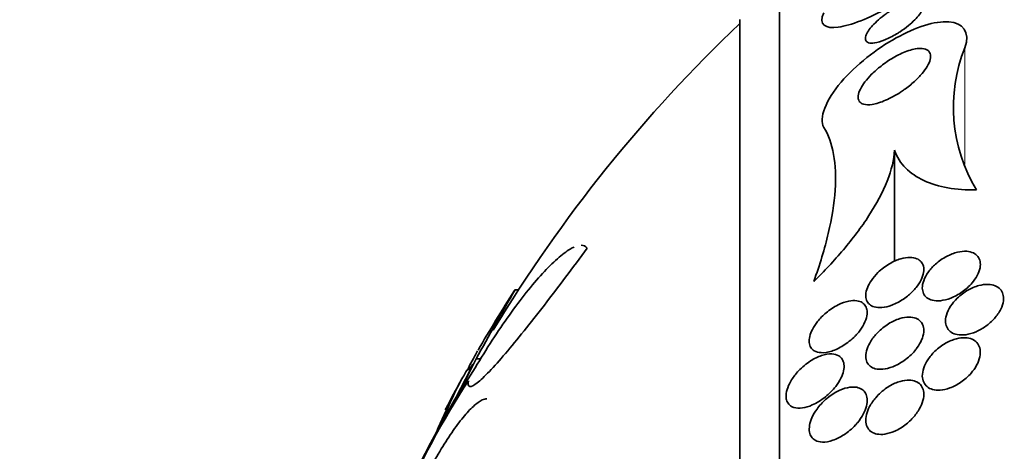
# Model space of a CAD drawing. Units: millimetres. Extents: x 0 to 759, y 0 to 1164.
# Drawn here: x 97 to 111, y 656 to 662 of the extents above; entities that cross this region are included whole.
import ezdxf
from ezdxf import colors
from ezdxf.entities.mleader import LeaderData, LeaderLine
from ezdxf.math import Vec2, Vec3

# ---------------------------------------------------------------- set-up
doc = ezdxf.new("R2010")
doc.units = ezdxf.units.MM
doc.layers.add('DV4_Défaut', color=7, linetype='Continuous')
doc.layers.add('Défaut', color=7, linetype='Continuous')

# ---------------------------------------------------------------- blocks, each defined once
blk = doc.blocks.new('_DOT')
at = {"color": 0}
blk.add_line((0, 0), (-1, 0), dxfattribs=at)
at = {"color": 0, "const_width": 0.333}
blk.add_lwpolyline([(-0.1665, 0, 1), (0.1665, 0, 1)], format="xyb", close=True, dxfattribs=at)
blk = doc.blocks.new('SE3')
at = {"layer": 'DV4_Défaut', "color": 7, "linetype": 'Continuous', "lineweight": 35}
for p, q in [((107.558, 632.403), (107.558, 662.903)), ((107.01, 632.903), (107.01, 662.403)), ((109.143, 660.601), (109.143, 659.065)), ((103.957, 658.675), (103.906, 658.675)), ((103.374, 657.724), (103.442, 657.724)), ((103.11, 657.209), (103.359, 657.599)), ((107.649, 657.211), (107.649, 657.161)), ((102.87, 656.795), (102.983, 656.995)), ((102.716, 656.508), (102.824, 656.711))]:
    blk.add_line(p, q, dxfattribs=at)
at = {"layer": 'DV4_Défaut', "color": 7, "linetype": 'Continuous', "lineweight": 18}
blk.add_line((110.116, 662.014), (110.116, 660.407), dxfattribs=at)
at = {"layer": 'DV4_Défaut', "color": 7, "linetype": 'Continuous', "lineweight": 35}
for centre, radius, start, end in [((120.957, 647.653), 20.26, 133.5037, 148.8945), ((112.152, 661.193), 2.195, 158.0319, 211.2342), ((153.779, 629.942), 57.555, 150.05075, 151.13725), ((120.957, 647.653), 20.3, 147.1432, 149.875), ((94.554, 661.868), 9.736, 329.9679, 334.3318), ((95.014, 661.694), 9.255, 331.0153, 334.5989), ((113.411, 650.816), 12.105, 146.9297, 156.2452), ((120.957, 647.653), 20.3, 151.1963, 152.4714), ((132.959, 643.49), 32.899, 155.1512, 156.1459), ((137.211, 641.512), 37.596, 155.3468, 156.155), ((100.72, 657.454), 2.209, 327.4999, 334.637)]:
    blk.add_arc(centre, radius, start, end, dxfattribs=at)
for points, knots in [([(108.17, 662.498), (108.092, 662.329), (108.196, 662.274), (108.543, 662.324), (108.793, 662.422), (109.329, 662.715), (109.635, 662.922), (110.094, 663.366), (110.188, 663.569), (110.116, 663.647)], [0, 0, 0, 0, 0.25, 0.25, 0.5, 0.5, 0.75, 0.75, 1, 1, 1, 1]), ([(109.174, 662.206), (109.119, 662.173), (109.064, 662.145), (109.013, 662.124), (108.961, 662.102), (108.912, 662.088), (108.87, 662.082), (108.837, 662.077), (108.807, 662.077), (108.785, 662.085), (108.768, 662.091), (108.755, 662.101), (108.748, 662.117), (108.741, 662.132), (108.742, 662.153), (108.749, 662.178), (108.756, 662.199), (108.768, 662.223), (108.785, 662.248), (108.8, 662.272), (108.82, 662.297), (108.843, 662.321), (108.867, 662.348), (108.894, 662.375), (108.923, 662.4), (108.956, 662.43), (108.993, 662.458), (109.029, 662.484), (109.073, 662.516), (109.118, 662.544), (109.162, 662.568), (109.214, 662.597), (109.266, 662.621), (109.313, 662.637), (109.364, 662.655), (109.411, 662.666), (109.45, 662.666), (109.477, 662.667), (109.501, 662.662), (109.517, 662.651), (109.531, 662.642), (109.54, 662.629), (109.542, 662.611), (109.545, 662.594), (109.541, 662.572), (109.531, 662.547), (109.522, 662.525), (109.507, 662.501), (109.489, 662.476), (109.471, 662.451), (109.449, 662.426), (109.424, 662.401), (109.398, 662.373), (109.368, 662.346), (109.337, 662.321), (109.3, 662.291), (109.262, 662.263), (109.223, 662.237), (109.207, 662.227), (109.19, 662.216), (109.174, 662.206)], [0, 0, 0, 0, 0.071957, 0.071957, 0.071957, 0.145483, 0.145483, 0.145483, 0.204228, 0.204228, 0.204228, 0.25125, 0.25125, 0.25125, 0.298793, 0.298793, 0.298793, 0.339051, 0.339051, 0.339051, 0.376669, 0.376669, 0.376669, 0.417312, 0.417312, 0.417312, 0.465061, 0.465061, 0.465061, 0.523003, 0.523003, 0.523003, 0.591814, 0.591814, 0.591814, 0.666596, 0.666596, 0.666596, 0.72026, 0.72026, 0.72026, 0.764572, 0.764572, 0.764572, 0.809258, 0.809258, 0.809258, 0.848502, 0.848502, 0.848502, 0.886837, 0.886837, 0.886837, 0.929068, 0.929068, 0.929068, 0.978858, 0.978858, 0.978858, 1, 1, 1, 1]), ([(108.17, 660.917), (108.096, 661.039), (108.199, 661.298), (108.616, 661.783), (108.896, 662), (109.437, 662.3), (109.7, 662.386), (110.088, 662.361), (110.193, 662.232), (110.116, 662.014)], [0, 0, 0, 0, 0.25, 0.25, 0.5, 0.5, 0.75, 0.75, 1, 1, 1, 1]), ([(109.229, 661.403), (109.16, 661.358), (109.089, 661.32), (109.023, 661.291), (108.957, 661.263), (108.893, 661.243), (108.837, 661.234), (108.792, 661.227), (108.752, 661.227), (108.72, 661.236), (108.693, 661.244), (108.672, 661.257), (108.659, 661.276), (108.646, 661.296), (108.641, 661.323), (108.645, 661.354), (108.648, 661.382), (108.658, 661.413), (108.675, 661.446), (108.691, 661.477), (108.712, 661.511), (108.737, 661.544), (108.764, 661.579), (108.796, 661.616), (108.83, 661.65), (108.87, 661.69), (108.914, 661.728), (108.959, 661.763), (109.013, 661.806), (109.07, 661.844), (109.125, 661.877), (109.19, 661.915), (109.256, 661.946), (109.317, 661.968), (109.383, 661.992), (109.445, 662.006), (109.497, 662.007), (109.535, 662.007), (109.568, 662.001), (109.593, 661.988), (109.614, 661.976), (109.629, 661.959), (109.637, 661.936), (109.645, 661.913), (109.645, 661.885), (109.637, 661.853), (109.63, 661.824), (109.616, 661.792), (109.597, 661.759), (109.577, 661.726), (109.553, 661.692), (109.525, 661.658), (109.494, 661.622), (109.458, 661.585), (109.42, 661.551), (109.376, 661.51), (109.328, 661.472), (109.28, 661.438), (109.263, 661.426), (109.246, 661.414), (109.229, 661.403)], [0, 0, 0, 0, 0.072646, 0.072646, 0.072646, 0.145045, 0.145045, 0.145045, 0.202585, 0.202585, 0.202585, 0.249354, 0.249354, 0.249354, 0.296588, 0.296588, 0.296588, 0.337178, 0.337178, 0.337178, 0.375684, 0.375684, 0.375684, 0.417434, 0.417434, 0.417434, 0.466302, 0.466302, 0.466302, 0.525038, 0.525038, 0.525038, 0.593736, 0.593736, 0.593736, 0.66703, 0.66703, 0.66703, 0.719601, 0.719601, 0.719601, 0.763774, 0.763774, 0.763774, 0.808263, 0.808263, 0.808263, 0.848035, 0.848035, 0.848035, 0.887459, 0.887459, 0.887459, 0.930995, 0.930995, 0.930995, 0.982051, 0.982051, 0.982051, 1, 1, 1, 1]), ([(108.031, 658.79), (108.114, 659.022), (108.182, 659.244), (108.282, 659.666), (108.314, 659.868), (108.339, 660.233), (108.332, 660.397), (108.279, 660.688), (108.233, 660.814), (108.17, 660.917)], [0, 0, 0, 0, 0.25, 0.25, 0.5, 0.5, 0.75, 0.75, 1, 1, 1, 1]), ([(109.143, 660.601), (109.14, 660.475), (109.105, 660.329), (108.983, 660.022), (108.895, 659.859), (108.688, 659.539), (108.568, 659.38), (108.312, 659.077), (108.174, 658.929), (108.031, 658.79)], [0, 0, 0, 0, 0.25, 0.25, 0.5, 0.5, 0.75, 0.75, 1, 1, 1, 1]), ([(110.275, 660.055), (110.134, 660.053), (110.003, 660.062), (109.761, 660.105), (109.649, 660.138), (109.452, 660.229), (109.369, 660.286), (109.231, 660.424), (109.178, 660.507), (109.143, 660.601)], [0, 0, 0, 0, 0.25, 0.25, 0.5, 0.5, 0.75, 0.75, 1, 1, 1, 1]), ([(103.359, 657.599), (103.516, 657.864), (103.674, 658.107), (103.91, 658.438), (103.989, 658.544), (104.142, 658.735), (104.216, 658.823), (104.359, 658.978), (104.429, 659.048), (104.558, 659.161), (104.618, 659.206), (104.69, 659.249), (104.708, 659.258), (104.726, 659.266)], [0, 0, 0, 0, 0.315179, 0.315179, 0.472768, 0.472768, 0.630358, 0.630358, 0.787947, 0.787947, 0.945537, 0.945537, 1, 1, 1, 1]), ([(104.905, 659.251), (104.705, 658.978), (104.508, 658.715), (104.12, 658.213), (103.941, 657.989), (103.697, 657.703), (103.622, 657.62), (103.49, 657.482), (103.432, 657.427), (103.34, 657.356), (103.306, 657.339), (103.265, 657.348), (103.258, 657.374), (103.267, 657.421)], [0, 0, 0, 0, 0.25, 0.25, 0.5, 0.5, 0.625, 0.625, 0.75, 0.75, 0.875, 0.875, 1, 1, 1, 1]), ([(109.34, 658.601), (109.377, 658.633), (109.413, 658.67), (109.444, 658.708), (109.471, 658.741), (109.494, 658.776), (109.511, 658.812), (109.529, 658.847), (109.541, 658.884), (109.546, 658.917), (109.551, 658.947), (109.55, 658.975), (109.544, 659), (109.538, 659.024), (109.527, 659.045), (109.513, 659.062), (109.497, 659.081), (109.476, 659.095), (109.452, 659.105), (109.425, 659.117), (109.393, 659.122), (109.36, 659.123), (109.319, 659.123), (109.276, 659.117), (109.231, 659.104), (109.18, 659.089), (109.126, 659.065), (109.074, 659.034), (109.019, 659.002), (108.965, 658.961), (108.917, 658.914), (108.883, 658.881), (108.852, 658.844), (108.826, 658.806), (108.804, 658.773), (108.785, 658.739), (108.772, 658.705), (108.759, 658.672), (108.751, 658.638), (108.749, 658.608), (108.748, 658.58), (108.752, 658.554), (108.76, 658.533), (108.769, 658.51), (108.782, 658.492), (108.799, 658.477), (108.817, 658.46), (108.841, 658.448), (108.866, 658.441), (108.897, 658.432), (108.932, 658.429), (108.969, 658.432), (109.013, 658.435), (109.06, 658.446), (109.108, 658.464), (109.162, 658.484), (109.217, 658.513), (109.27, 658.549), (109.294, 658.565), (109.317, 658.582), (109.34, 658.601)], [0, 0, 0, 0, 0.053531, 0.053531, 0.053531, 0.098942, 0.098942, 0.098942, 0.144708, 0.144708, 0.144708, 0.185154, 0.185154, 0.185154, 0.224693, 0.224693, 0.224693, 0.267939, 0.267939, 0.267939, 0.318368, 0.318368, 0.318368, 0.378362, 0.378362, 0.378362, 0.447614, 0.447614, 0.447614, 0.520458, 0.520458, 0.520458, 0.571109, 0.571109, 0.571109, 0.613951, 0.613951, 0.613951, 0.657061, 0.657061, 0.657061, 0.696163, 0.696163, 0.696163, 0.735885, 0.735885, 0.735885, 0.780661, 0.780661, 0.780661, 0.833829, 0.833829, 0.833829, 0.897151, 0.897151, 0.897151, 0.968561, 0.968561, 0.968561, 1, 1, 1, 1]), ([(110.216, 658.771), (110.243, 658.803), (110.267, 658.838), (110.286, 658.873), (110.305, 658.908), (110.318, 658.944), (110.325, 658.979), (110.331, 659.01), (110.331, 659.041), (110.325, 659.068), (110.32, 659.094), (110.309, 659.117), (110.294, 659.136), (110.279, 659.156), (110.258, 659.172), (110.234, 659.184), (110.207, 659.197), (110.175, 659.205), (110.141, 659.207), (110.102, 659.21), (110.059, 659.206), (110.015, 659.195), (109.966, 659.184), (109.914, 659.164), (109.864, 659.137), (109.811, 659.109), (109.758, 659.073), (109.711, 659.03), (109.675, 658.998), (109.641, 658.961), (109.613, 658.923), (109.585, 658.884), (109.562, 658.842), (109.548, 658.802), (109.535, 658.767), (109.529, 658.732), (109.529, 658.701), (109.53, 658.673), (109.535, 658.647), (109.546, 658.624), (109.557, 658.602), (109.572, 658.582), (109.592, 658.567), (109.613, 658.551), (109.639, 658.539), (109.668, 658.532), (109.702, 658.524), (109.739, 658.522), (109.779, 658.526), (109.824, 658.531), (109.873, 658.543), (109.921, 658.562), (109.974, 658.582), (110.028, 658.611), (110.079, 658.647), (110.128, 658.682), (110.176, 658.724), (110.216, 658.771)], [0, 0, 0, 0, 0.046315, 0.046315, 0.046315, 0.092937, 0.092937, 0.092937, 0.135812, 0.135812, 0.135812, 0.177122, 0.177122, 0.177122, 0.221148, 0.221148, 0.221148, 0.271142, 0.271142, 0.271142, 0.32922, 0.32922, 0.32922, 0.395209, 0.395209, 0.395209, 0.464755, 0.464755, 0.464755, 0.517644, 0.517644, 0.517644, 0.571066, 0.571066, 0.571066, 0.616639, 0.616639, 0.616639, 0.657687, 0.657687, 0.657687, 0.699605, 0.699605, 0.699605, 0.746339, 0.746339, 0.746339, 0.800662, 0.800662, 0.800662, 0.863558, 0.863558, 0.863558, 0.932403, 0.932403, 0.932403, 1, 1, 1, 1]), ([(110.406, 658.175), (110.448, 658.205), (110.488, 658.241), (110.523, 658.281), (110.559, 658.32), (110.589, 658.364), (110.611, 658.409), (110.63, 658.448), (110.643, 658.488), (110.647, 658.526), (110.651, 658.558), (110.649, 658.589), (110.641, 658.617), (110.633, 658.643), (110.62, 658.666), (110.603, 658.685), (110.584, 658.705), (110.561, 658.72), (110.535, 658.731), (110.506, 658.744), (110.472, 658.75), (110.437, 658.751), (110.396, 658.752), (110.352, 658.746), (110.308, 658.734), (110.258, 658.721), (110.206, 658.699), (110.157, 658.671), (110.106, 658.642), (110.055, 658.604), (110.011, 658.561), (109.976, 658.527), (109.944, 658.49), (109.919, 658.45), (109.893, 658.41), (109.872, 658.368), (109.861, 658.327), (109.851, 658.291), (109.847, 658.256), (109.85, 658.224), (109.853, 658.196), (109.861, 658.169), (109.874, 658.147), (109.888, 658.124), (109.906, 658.105), (109.928, 658.091), (109.952, 658.075), (109.98, 658.064), (110.011, 658.059), (110.047, 658.052), (110.086, 658.052), (110.127, 658.057), (110.173, 658.064), (110.222, 658.078), (110.27, 658.098), (110.316, 658.118), (110.362, 658.144), (110.406, 658.175)], [0, 0, 0, 0, 0.058193, 0.058193, 0.058193, 0.116918, 0.116918, 0.116918, 0.167776, 0.167776, 0.167776, 0.211679, 0.211679, 0.211679, 0.253762, 0.253762, 0.253762, 0.298317, 0.298317, 0.298317, 0.348459, 0.348459, 0.348459, 0.406151, 0.406151, 0.406151, 0.471153, 0.471153, 0.471153, 0.539405, 0.539405, 0.539405, 0.592593, 0.592593, 0.592593, 0.646276, 0.646276, 0.646276, 0.69251, 0.69251, 0.69251, 0.734415, 0.734415, 0.734415, 0.777063, 0.777063, 0.777063, 0.824231, 0.824231, 0.824231, 0.878523, 0.878523, 0.878523, 0.940763, 0.940763, 0.940763, 1, 1, 1, 1]), ([(108.629, 658.067), (108.659, 658.101), (108.686, 658.138), (108.708, 658.175), (108.731, 658.213), (108.748, 658.253), (108.759, 658.291), (108.767, 658.324), (108.771, 658.356), (108.768, 658.384), (108.766, 658.409), (108.758, 658.432), (108.747, 658.451), (108.736, 658.471), (108.72, 658.487), (108.701, 658.499), (108.679, 658.513), (108.653, 658.521), (108.625, 658.525), (108.591, 658.53), (108.553, 658.528), (108.514, 658.52), (108.466, 658.511), (108.416, 658.493), (108.366, 658.468), (108.31, 658.44), (108.253, 658.402), (108.2, 658.357), (108.159, 658.322), (108.119, 658.282), (108.085, 658.239), (108.058, 658.205), (108.033, 658.167), (108.014, 658.13), (107.997, 658.098), (107.985, 658.065), (107.977, 658.034), (107.97, 658.003), (107.967, 657.973), (107.97, 657.947), (107.973, 657.922), (107.98, 657.9), (107.991, 657.882), (108.003, 657.862), (108.018, 657.847), (108.037, 657.835), (108.064, 657.819), (108.097, 657.81), (108.133, 657.809), (108.178, 657.806), (108.228, 657.815), (108.279, 657.831), (108.331, 657.848), (108.385, 657.873), (108.437, 657.906), (108.494, 657.941), (108.551, 657.986), (108.601, 658.038), (108.611, 658.047), (108.62, 658.057), (108.629, 658.067)], [0, 0, 0, 0, 0.047138, 0.047138, 0.047138, 0.094802, 0.094802, 0.094802, 0.135907, 0.135907, 0.135907, 0.17312, 0.17312, 0.17312, 0.212282, 0.212282, 0.212282, 0.257646, 0.257646, 0.257646, 0.312656, 0.312656, 0.312656, 0.379208, 0.379208, 0.379208, 0.454684, 0.454684, 0.454684, 0.512817, 0.512817, 0.512817, 0.558819, 0.558819, 0.558819, 0.597805, 0.597805, 0.597805, 0.636969, 0.636969, 0.636969, 0.673524, 0.673524, 0.673524, 0.712367, 0.712367, 0.712367, 0.768585, 0.768585, 0.768585, 0.8387, 0.8387, 0.8387, 0.90945, 0.90945, 0.90945, 0.985951, 0.985951, 0.985951, 1, 1, 1, 1]), ([(109.458, 657.878), (109.483, 657.912), (109.503, 657.948), (109.519, 657.984), (109.534, 658.02), (109.545, 658.057), (109.548, 658.092), (109.551, 658.123), (109.548, 658.152), (109.54, 658.178), (109.533, 658.202), (109.52, 658.224), (109.504, 658.241), (109.487, 658.26), (109.465, 658.274), (109.44, 658.283), (109.412, 658.294), (109.379, 658.3), (109.345, 658.299), (109.305, 658.299), (109.262, 658.292), (109.218, 658.279), (109.167, 658.263), (109.114, 658.239), (109.064, 658.207), (109.01, 658.174), (108.957, 658.132), (108.91, 658.083), (108.876, 658.048), (108.844, 658.009), (108.819, 657.967), (108.797, 657.933), (108.779, 657.897), (108.767, 657.861), (108.755, 657.825), (108.749, 657.789), (108.749, 657.757), (108.749, 657.728), (108.755, 657.702), (108.765, 657.679), (108.775, 657.657), (108.79, 657.637), (108.808, 657.623), (108.828, 657.606), (108.853, 657.595), (108.88, 657.588), (108.911, 657.579), (108.946, 657.577), (108.983, 657.581), (109.027, 657.585), (109.074, 657.597), (109.12, 657.615), (109.174, 657.636), (109.228, 657.665), (109.279, 657.702), (109.332, 657.739), (109.383, 657.785), (109.426, 657.836), (109.437, 657.85), (109.448, 657.864), (109.458, 657.878)], [0, 0, 0, 0, 0.044902, 0.044902, 0.044902, 0.090148, 0.090148, 0.090148, 0.131307, 0.131307, 0.131307, 0.170764, 0.170764, 0.170764, 0.213234, 0.213234, 0.213234, 0.262324, 0.262324, 0.262324, 0.320626, 0.320626, 0.320626, 0.388424, 0.388424, 0.388424, 0.461101, 0.461101, 0.461101, 0.514022, 0.514022, 0.514022, 0.558232, 0.558232, 0.558232, 0.60277, 0.60277, 0.60277, 0.642452, 0.642452, 0.642452, 0.681861, 0.681861, 0.681861, 0.725651, 0.725651, 0.725651, 0.777296, 0.777296, 0.777296, 0.838895, 0.838895, 0.838895, 0.90919, 0.90919, 0.90919, 0.981165, 0.981165, 0.981165, 1, 1, 1, 1]), ([(110.223, 657.552), (110.251, 657.587), (110.275, 657.625), (110.293, 657.664), (110.311, 657.702), (110.323, 657.743), (110.327, 657.78), (110.331, 657.815), (110.329, 657.848), (110.321, 657.876), (110.313, 657.903), (110.3, 657.927), (110.283, 657.947), (110.265, 657.967), (110.243, 657.983), (110.218, 657.994), (110.189, 658.007), (110.157, 658.013), (110.123, 658.015), (110.084, 658.017), (110.041, 658.012), (109.999, 658.001), (109.95, 657.988), (109.899, 657.967), (109.851, 657.94), (109.799, 657.91), (109.748, 657.872), (109.702, 657.829), (109.666, 657.793), (109.632, 657.753), (109.604, 657.71), (109.581, 657.674), (109.562, 657.636), (109.549, 657.598), (109.536, 657.56), (109.529, 657.522), (109.529, 657.486), (109.53, 657.455), (109.536, 657.426), (109.548, 657.401), (109.559, 657.377), (109.575, 657.356), (109.595, 657.34), (109.616, 657.322), (109.642, 657.309), (109.67, 657.301), (109.702, 657.292), (109.738, 657.289), (109.775, 657.292), (109.818, 657.295), (109.864, 657.305), (109.909, 657.322), (109.961, 657.34), (110.013, 657.367), (110.062, 657.401), (110.112, 657.436), (110.161, 657.479), (110.203, 657.527), (110.21, 657.535), (110.217, 657.543), (110.223, 657.552)], [0, 0, 0, 0, 0.048879, 0.048879, 0.048879, 0.098145, 0.098145, 0.098145, 0.142429, 0.142429, 0.142429, 0.183706, 0.183706, 0.183706, 0.22662, 0.22662, 0.22662, 0.274708, 0.274708, 0.274708, 0.330456, 0.330456, 0.330456, 0.394502, 0.394502, 0.394502, 0.463792, 0.463792, 0.463792, 0.519871, 0.519871, 0.519871, 0.567215, 0.567215, 0.567215, 0.614917, 0.614917, 0.614917, 0.657221, 0.657221, 0.657221, 0.698197, 0.698197, 0.698197, 0.74237, 0.74237, 0.74237, 0.793034, 0.793034, 0.793034, 0.852154, 0.852154, 0.852154, 0.918987, 0.918987, 0.918987, 0.988303, 0.988303, 0.988303, 1, 1, 1, 1]), ([(103.329, 657.651), (103.304, 657.617), (103.286, 657.593), (103.261, 657.568), (103.256, 657.566), (103.263, 657.596), (103.298, 657.664), (103.367, 657.786), (103.38, 657.809), (103.394, 657.833)], [0, 0, 0, 0, 0.22548, 0.22548, 0.450961, 0.450961, 0.901921, 0.901921, 1, 1, 1, 1]), ([(108.193, 657.2), (108.243, 657.241), (108.292, 657.29), (108.334, 657.343), (108.361, 657.379), (108.386, 657.418), (108.405, 657.457), (108.422, 657.49), (108.434, 657.524), (108.442, 657.557), (108.449, 657.59), (108.451, 657.622), (108.447, 657.65), (108.444, 657.675), (108.436, 657.698), (108.424, 657.717), (108.412, 657.737), (108.396, 657.753), (108.377, 657.764), (108.35, 657.781), (108.317, 657.789), (108.282, 657.791), (108.238, 657.794), (108.189, 657.785), (108.139, 657.769), (108.089, 657.752), (108.036, 657.727), (107.986, 657.694), (107.929, 657.657), (107.872, 657.611), (107.821, 657.557), (107.786, 657.52), (107.753, 657.478), (107.726, 657.435), (107.704, 657.4), (107.685, 657.363), (107.672, 657.326), (107.659, 657.29), (107.65, 657.253), (107.649, 657.219), (107.648, 657.191), (107.652, 657.164), (107.66, 657.142), (107.669, 657.121), (107.681, 657.102), (107.696, 657.088), (107.713, 657.072), (107.734, 657.06), (107.757, 657.053), (107.792, 657.042), (107.833, 657.041), (107.875, 657.047), (107.918, 657.053), (107.964, 657.066), (108.01, 657.087), (108.071, 657.113), (108.134, 657.152), (108.193, 657.2)], [0, 0, 0, 0, 0.070914, 0.070914, 0.070914, 0.11775, 0.11775, 0.11775, 0.157367, 0.157367, 0.157367, 0.197215, 0.197215, 0.197215, 0.233634, 0.233634, 0.233634, 0.27144, 0.27144, 0.27144, 0.325155, 0.325155, 0.325155, 0.393315, 0.393315, 0.393315, 0.462308, 0.462308, 0.462308, 0.540317, 0.540317, 0.540317, 0.594094, 0.594094, 0.594094, 0.637084, 0.637084, 0.637084, 0.680529, 0.680529, 0.680529, 0.717671, 0.717671, 0.717671, 0.753622, 0.753622, 0.753622, 0.793886, 0.793886, 0.793886, 0.854907, 0.854907, 0.854907, 0.916842, 0.916842, 0.916842, 1, 1, 1, 1]), ([(103.25, 657.571), (103.24, 657.556), (103.227, 657.535), (103.184, 657.462), (103.148, 657.396), (103.105, 657.315)], [0, 0, 0, 0, 0.352443, 0.352443, 1, 1, 1, 1]), ([(109.37, 656.88), (109.407, 656.917), (109.442, 656.959), (109.47, 657.003), (109.494, 657.04), (109.514, 657.079), (109.528, 657.118), (109.541, 657.157), (109.549, 657.198), (109.549, 657.234), (109.549, 657.266), (109.543, 657.296), (109.532, 657.321), (109.522, 657.345), (109.507, 657.366), (109.488, 657.382), (109.468, 657.399), (109.444, 657.412), (109.417, 657.42), (109.387, 657.429), (109.353, 657.432), (109.318, 657.43), (109.276, 657.428), (109.232, 657.418), (109.188, 657.402), (109.137, 657.383), (109.085, 657.356), (109.035, 657.322), (108.982, 657.285), (108.931, 657.239), (108.887, 657.188), (108.855, 657.15), (108.825, 657.108), (108.802, 657.065), (108.783, 657.029), (108.768, 656.991), (108.759, 656.954), (108.75, 656.917), (108.747, 656.881), (108.751, 656.848), (108.754, 656.819), (108.762, 656.792), (108.776, 656.77), (108.788, 656.748), (108.806, 656.73), (108.826, 656.717), (108.849, 656.701), (108.875, 656.691), (108.903, 656.686), (108.937, 656.68), (108.973, 656.68), (109.011, 656.685), (109.056, 656.692), (109.103, 656.706), (109.15, 656.727), (109.203, 656.751), (109.256, 656.784), (109.306, 656.824), (109.328, 656.841), (109.349, 656.86), (109.37, 656.88)], [0, 0, 0, 0, 0.056918, 0.056918, 0.056918, 0.104266, 0.104266, 0.104266, 0.152049, 0.152049, 0.152049, 0.193444, 0.193444, 0.193444, 0.232733, 0.232733, 0.232733, 0.274878, 0.274878, 0.274878, 0.32355, 0.32355, 0.32355, 0.381432, 0.381432, 0.381432, 0.448994, 0.448994, 0.448994, 0.521868, 0.521868, 0.521868, 0.575395, 0.575395, 0.575395, 0.619882, 0.619882, 0.619882, 0.664719, 0.664719, 0.664719, 0.704423, 0.704423, 0.704423, 0.74359, 0.74359, 0.74359, 0.786981, 0.786981, 0.786981, 0.838143, 0.838143, 0.838143, 0.89931, 0.89931, 0.89931, 0.969472, 0.969472, 0.969472, 1, 1, 1, 1]), ([(108.633, 656.842), (108.664, 656.879), (108.693, 656.92), (108.715, 656.962), (108.734, 656.998), (108.749, 657.035), (108.758, 657.07), (108.767, 657.106), (108.771, 657.142), (108.768, 657.174), (108.765, 657.202), (108.757, 657.228), (108.746, 657.249), (108.734, 657.27), (108.717, 657.288), (108.698, 657.301), (108.677, 657.316), (108.652, 657.325), (108.625, 657.331), (108.586, 657.338), (108.541, 657.336), (108.496, 657.326), (108.45, 657.316), (108.403, 657.298), (108.356, 657.274), (108.301, 657.245), (108.245, 657.207), (108.194, 657.162), (108.151, 657.123), (108.11, 657.079), (108.076, 657.031), (108.048, 656.993), (108.024, 656.953), (108.006, 656.911), (107.991, 656.877), (107.979, 656.842), (107.974, 656.808), (107.968, 656.775), (107.967, 656.742), (107.973, 656.714), (107.977, 656.688), (107.987, 656.665), (108, 656.646), (108.014, 656.626), (108.031, 656.611), (108.052, 656.6), (108.08, 656.584), (108.114, 656.576), (108.15, 656.575), (108.195, 656.573), (108.245, 656.582), (108.295, 656.6), (108.346, 656.617), (108.398, 656.643), (108.448, 656.676), (108.504, 656.713), (108.559, 656.759), (108.608, 656.812), (108.617, 656.822), (108.625, 656.832), (108.633, 656.842)], [0, 0, 0, 0, 0.050984, 0.050984, 0.050984, 0.093661, 0.093661, 0.093661, 0.136683, 0.136683, 0.136683, 0.174662, 0.174662, 0.174662, 0.212388, 0.212388, 0.212388, 0.254643, 0.254643, 0.254643, 0.316675, 0.316675, 0.316675, 0.379425, 0.379425, 0.379425, 0.453461, 0.453461, 0.453461, 0.51589, 0.51589, 0.51589, 0.564639, 0.564639, 0.564639, 0.605053, 0.605053, 0.605053, 0.645733, 0.645733, 0.645733, 0.682543, 0.682543, 0.682543, 0.720433, 0.720433, 0.720433, 0.774049, 0.774049, 0.774049, 0.841666, 0.841666, 0.841666, 0.910038, 0.910038, 0.910038, 0.986478, 0.986478, 0.986478, 1, 1, 1, 1]), ([(102.541, 655.822), (102.649, 656.049), (102.759, 656.259), (102.927, 656.54), (102.982, 656.626), (103.089, 656.783), (103.142, 656.854), (103.243, 656.977), (103.29, 657.028), (103.379, 657.109), (103.421, 657.139), (103.481, 657.167), (103.502, 657.172), (103.522, 657.172)], [0, 0, 0, 0, 0.3006299, 0.3006299, 0.4509448, 0.4509448, 0.6012598, 0.6012598, 0.7515747, 0.7515747, 0.9018896, 0.9018896, 1, 1, 1, 1])]:
    blk.add_open_spline(points, degree=3, knots=knots, dxfattribs=at)
for points in [[(104.822, 659.291), (104.857, 659.291), (104.885, 659.278), (104.905, 659.251)], [(103.042, 657.195), (103.005, 657.127), (102.973, 657.069), (102.946, 657.018)]]:
    blk.add_open_spline(points, degree=3, dxfattribs=at)

msp = doc.modelspace()

# ---------------------------------------------------------------- block references
at = {"layer": 'Défaut'}
msp.add_blockref('SE3', (0, 0), dxfattribs=at)

# ---------------------------------------------------------------- leaders
at = {"layer": 'Défaut', "color": 7, "linetype": 'Continuous', "lineweight": 18}
ml = msp.add_multileader_mtext('Standard', dxfattribs=at)
ml.set_content('{\\pxsm0.9;\\fSolid Edge ISO|b1||i0||c0|p34;\\W1.;03/01/2022\\P}', color=256)
ml.set_leader_properties()
ml.set_arrow_properties(name='DOT')
ml.build(insert=Vec2(0, 0))
ml.multileader.update_dxf_attribs({"leader_type": 0, "dogleg_length": 0, "arrow_head_size": 12})
ctx = ml.context
ctx.base_point, ctx.char_height, ctx.arrow_head_size, ctx.landing_gap_size = Vec3(656.602, 1156.973), 12, 12, 4.2
notes = []
notes.append((ctx, [(0, (0, 0, 0), (0, 0), (1, 0), 1, [])]))
ctx.mtext.insert = Vec3(658.602, 1163.093)
for ctx, leaders in notes:
    for number, flags, end, landing, length, lines in leaders:
        leader = LeaderData()
        leader.index, (leader.has_last_leader_line, leader.has_dogleg_vector, leader.attachment_direction) = number, flags
        leader.last_leader_point, leader.dogleg_vector, leader.dogleg_length = Vec3(end), Vec3(landing), length
        for number, points, colour, breaks in lines:
            line = LeaderLine()
            line.index, line.vertices, line.color, line.breaks = number, Vec3.list(points), colors.encode_raw_color(colour), breaks
            leader.lines.append(line)
        ctx.leaders.append(leader)

doc.saveas('drawing.dxf')
